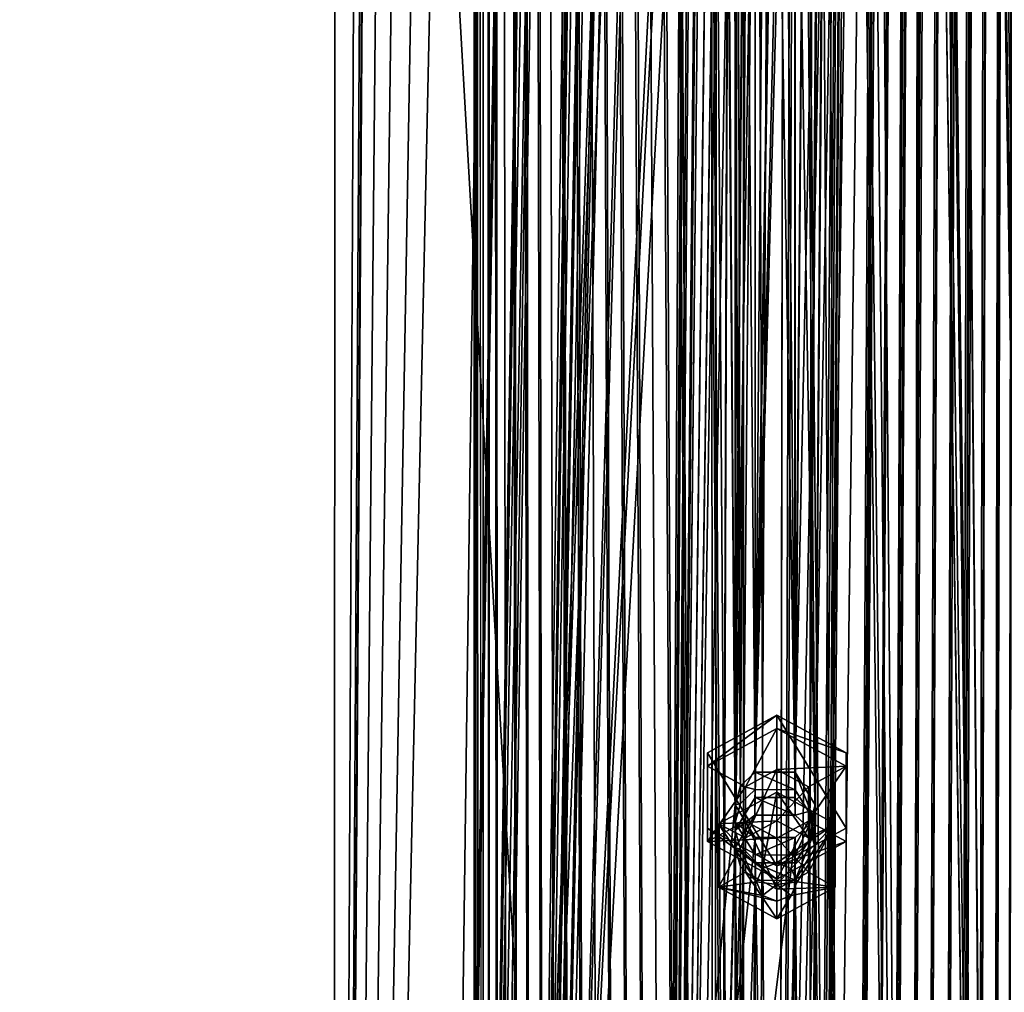
# Model space of a CAD drawing. Units: millimetres. Extents: x -349 to 349, y -388 to 160.
# Drawn here: x -19 to 6, y -302 to -278 of the extents above; entities that cross this region are included whole.
import ezdxf

# ---------------------------------------------------------------- set-up
doc = ezdxf.new("R2010")
doc.units = ezdxf.units.MM
doc.header["$LTSCALE"] = 33.374815
for name, color, linetype in [('670', 7, 'CONTINUOUS'), ('675', 7, 'CONTINUOUS'), ('676', 7, 'CONTINUOUS'), ('677', 7, 'CONTINUOUS'), ('678', 7, 'CONTINUOUS'), ('679', 7, 'CONTINUOUS'), ('680', 7, 'CONTINUOUS'), ('685', 7, 'CONTINUOUS'), ('704', 7, 'CONTINUOUS'), ('706', 7, 'CONTINUOUS'), ('715', 7, 'CONTINUOUS'), ('721', 7, 'CONTINUOUS'), ('722', 7, 'CONTINUOUS'), ('814', 7, 'CONTINUOUS'), ('815', 7, 'CONTINUOUS'), ('816', 7, 'CONTINUOUS'), ('817', 7, 'CONTINUOUS'), ('818', 7, 'CONTINUOUS'), ('819', 7, 'CONTINUOUS'), ('820', 7, 'CONTINUOUS'), ('821', 7, 'CONTINUOUS'), ('822', 7, 'CONTINUOUS'), ('823', 7, 'CONTINUOUS'), ('824', 7, 'CONTINUOUS'), ('825', 7, 'CONTINUOUS')]:
    doc.layers.add(name, color=color, linetype=linetype)

msp = doc.modelspace()

# ---------------------------------------------------------------- linework, layer by layer
at = {"layer": '670', "linetype": 'CONTINUOUS'}
for points in [[(-3.885, 81.649, 182.224), (-3.541, 81.709, 182.209), (-1.007, -297.595, 317.704), (-3.885, 81.649, 182.224)], [(-1.007, -297.595, 317.704), (-3.541, 81.709, 182.209), (-0.872, -297.123, 317.536), (-1.007, -297.595, 317.704)], [(-0.872, -297.123, 317.536), (-3.541, 81.709, 182.209), (-1.013, -235.441, 295.503), (-0.872, -297.123, 317.536)], [(-4.874, 81.323, 182.316), (-4.553, 81.455, 182.277), (-2.253, -367.089, 342.523), (-4.874, 81.323, 182.316)], [(-4.553, 81.455, 182.277), (-4.223, 81.564, 182.247), (-1.842, -367.015, 342.499), (-4.553, 81.455, 182.277)], [(-2.253, -367.089, 342.523), (-4.553, 81.455, 182.277), (-1.842, -367.015, 342.499), (-2.253, -367.089, 342.523)], [(-4.223, 81.564, 182.247), (-3.885, 81.649, 182.224), (-1, -359.749, 339.907), (-4.223, 81.564, 182.247)], [(-1.842, -367.015, 342.499), (-4.223, 81.564, 182.247), (-1, -359.749, 339.907), (-1.842, -367.015, 342.499)], [(-3.885, 81.649, 182.224), (-1.007, -297.595, 317.704), (-0.866, -359.277, 339.738), (-3.885, 81.649, 182.224)], [(-1, -359.749, 339.907), (-3.885, 81.649, 182.224), (-0.866, -359.277, 339.738), (-1, -359.749, 339.907)], [(-5.18, 81.17, 182.363), (-4.874, 81.323, 182.316), (-3.069, -367.131, 342.532), (-5.18, 81.17, 182.363)], [(-3.069, -367.131, 342.532), (-4.874, 81.323, 182.316), (-2.663, -367.128, 342.534), (-3.069, -367.131, 342.532)], [(-2.663, -367.128, 342.534), (-4.874, 81.323, 182.316), (-2.253, -367.089, 342.523), (-2.663, -367.128, 342.534)], [(-5.75, 80.803, 182.477), (-5.472, 80.997, 182.416), (-3.891, -367.035, 342.489), (-5.75, 80.803, 182.477)], [(-5.472, 80.997, 182.416), (-5.18, 81.17, 182.363), (-3.479, -367.101, 342.517), (-5.472, 80.997, 182.416)], [(-3.891, -367.035, 342.489), (-5.472, 80.997, 182.416), (-3.479, -367.101, 342.517), (-3.891, -367.035, 342.489)], [(-3.479, -367.101, 342.517), (-5.18, 81.17, 182.363), (-3.069, -367.131, 342.532), (-3.479, -367.101, 342.517)], [(-6.063, 80.545, 182.559), (-5.75, 80.803, 182.477), (-4.688, -366.8, 342.395), (-6.063, 80.545, 182.559)], [(-4.688, -366.8, 342.395), (-5.75, 80.803, 182.477), (-4.296, -366.935, 342.448), (-4.688, -366.8, 342.395)], [(-4.296, -366.935, 342.448), (-5.75, 80.803, 182.477), (-3.891, -367.035, 342.489), (-4.296, -366.935, 342.448)], [(-6.35, 80.261, 182.65), (-6.063, 80.545, 182.559), (-5.065, -366.632, 342.33), (-6.35, 80.261, 182.65)], [(-5.065, -366.632, 342.33), (-6.063, 80.545, 182.559), (-4.688, -366.8, 342.395), (-5.065, -366.632, 342.33)], [(-6.612, 79.952, 182.751), (-6.35, 80.261, 182.65), (-5.755, -366.211, 342.168), (-6.612, 79.952, 182.751)], [(-5.755, -366.211, 342.168), (-6.35, 80.261, 182.65), (-5.42, -366.436, 342.254), (-5.755, -366.211, 342.168)], [(-5.42, -366.436, 342.254), (-6.35, 80.261, 182.65), (-5.065, -366.632, 342.33), (-5.42, -366.436, 342.254)], [(-6.843, 79.621, 182.861), (-6.612, 79.952, 182.751), (-6.1, -365.928, 342.061), (-6.843, 79.621, 182.861)], [(-6.1, -365.928, 342.061), (-6.612, 79.952, 182.751), (-5.755, -366.211, 342.168), (-6.1, -365.928, 342.061)], [(-7.043, 79.271, 182.979), (-6.843, 79.621, 182.861), (-6.413, -365.614, 341.943), (-7.043, 79.271, 182.979)], [(-6.413, -365.614, 341.943), (-6.843, 79.621, 182.861), (-6.1, -365.928, 342.061), (-6.413, -365.614, 341.943)], [(-7.207, 78.907, 183.102), (-7.043, 79.271, 182.979), (-6.938, -364.896, 341.676), (-7.207, 78.907, 183.102)], [(-6.938, -364.896, 341.676), (-7.043, 79.271, 182.979), (-6.695, -365.268, 341.814), (-6.938, -364.896, 341.676)], [(-6.695, -365.268, 341.814), (-7.043, 79.271, 182.979), (-6.413, -365.614, 341.943), (-6.695, -365.268, 341.814)], [(-7.335, 78.536, 183.23), (-7.207, 78.907, 183.102), (-7.14, -364.502, 341.531), (-7.335, 78.536, 183.23)], [(-7.14, -364.502, 341.531), (-7.207, 78.907, 183.102), (-6.938, -364.896, 341.676), (-7.14, -364.502, 341.531)], [(-7.297, -364.095, 341.383), (-7.5, -142.721, 262.28), (-7.335, 78.536, 183.23), (-7.297, -364.095, 341.383)], [(-7.297, -364.095, 341.383), (-7.335, 78.536, 183.23), (-7.14, -364.502, 341.531), (-7.297, -364.095, 341.383)], [(3.791, -148.259, 264.338), (5.6, -368.979, 343.16), (0.417, 74.501, 184.817), (3.791, -148.259, 264.338)], [(0.417, 74.501, 184.817), (5.6, -368.979, 343.16), (0.96, 13.178, 206.71), (0.417, 74.501, 184.817)], [(0.96, 13.178, 206.71), (5.6, -368.979, 343.16), (0.461, 12.364, 207.003), (0.96, 13.178, 206.71)], [(5.6, -368.979, 343.16), (0.967, -48.977, 228.906), (0.461, 12.364, 207.003), (5.6, -368.979, 343.16)], [(5.6, -368.979, 343.16), (3.417, -367.538, 342.674), (0.967, -48.977, 228.906), (5.6, -368.979, 343.16)], [(3.417, -367.538, 342.674), (0.974, -111.133, 251.103), (0.967, -48.977, 228.906), (3.417, -367.538, 342.674)], [(0.974, -111.133, 251.103), (3.417, -367.538, 342.674), (0.475, -111.947, 251.396), (0.974, -111.133, 251.103)], [(3.417, -367.538, 342.674), (0.98, -173.287, 273.303), (0.475, -111.947, 251.396), (3.417, -367.538, 342.674)], [(-7.408, -363.684, 341.233), (-7.5, -142.721, 262.28), (-7.297, -364.095, 341.383), (-7.408, -363.684, 341.233)], [(-7.5, -362.824, 340.924), (-7.5, -142.721, 262.28), (-7.477, -363.261, 341.081), (-7.5, -362.824, 340.924)], [(-7.477, -363.261, 341.081), (-7.5, -142.721, 262.28), (-7.408, -363.684, 341.233), (-7.477, -363.261, 341.081)], [(7.166, -371.02, 343.86), (5.6, -368.979, 343.16), (3.791, -148.259, 264.338), (7.166, -371.02, 343.86)], [(3.417, -367.538, 342.674), (1.726, -366.99, 342.49), (0.98, -173.287, 273.303), (3.417, -367.538, 342.674)], [(1.726, -366.99, 342.49), (0.987, -235.441, 295.503), (0.98, -173.287, 273.303), (1.726, -366.99, 342.49)], [(-0.505, -296.778, 317.414), (-0.872, -297.123, 317.536), (-1.013, -235.441, 295.503), (-0.505, -296.778, 317.414)], [(-0.515, -236.256, 295.795), (-0.505, -296.778, 317.414), (-1.013, -235.441, 295.503), (-0.515, -236.256, 295.795)], [(0.987, -235.441, 295.503), (1.726, -366.99, 342.49), (0.488, -236.256, 295.795), (0.987, -235.441, 295.503)], [(0.495, -296.78, 317.414), (-0.505, -296.778, 317.414), (-0.515, -236.256, 295.795), (0.495, -296.78, 317.414)], [(-0.018, -236.382, 295.841), (0.495, -296.78, 317.414), (-0.515, -236.256, 295.795), (-0.018, -236.382, 295.841)], [(0.488, -236.256, 295.795), (0.993, -297.595, 317.704), (-0.018, -236.382, 295.841), (0.488, -236.256, 295.795)], [(0.993, -297.595, 317.704), (0.495, -296.78, 317.414), (-0.018, -236.382, 295.841), (0.993, -297.595, 317.704)], [(1.726, -366.99, 342.49), (0.993, -297.595, 317.704), (0.488, -236.256, 295.795), (1.726, -366.99, 342.49)], [(-1.007, -297.595, 317.704), (-0.508, -298.41, 317.996), (-0.498, -358.932, 339.616), (-1.007, -297.595, 317.704)], [(-0.866, -359.277, 339.738), (-1.007, -297.595, 317.704), (-0.498, -358.932, 339.616), (-0.866, -359.277, 339.738)], [(0.859, -298.066, 317.873), (0.993, -297.595, 317.704), (1, -359.749, 339.906), (0.859, -298.066, 317.873)], [(0.993, -297.595, 317.704), (1.726, -366.99, 342.49), (1, -359.749, 339.906), (0.993, -297.595, 317.704)], [(0.492, -298.411, 317.997), (0.859, -298.066, 317.873), (1, -359.749, 339.906), (0.492, -298.411, 317.997)], [(-0.508, -298.41, 317.996), (0.492, -298.411, 317.997), (0.502, -358.934, 339.617), (-0.508, -298.41, 317.996)], [(-0.498, -358.932, 339.616), (-0.508, -298.41, 317.996), (0.502, -358.934, 339.617), (-0.498, -358.932, 339.616)], [(0.492, -298.411, 317.997), (1, -359.749, 339.906), (0.502, -358.934, 339.617), (0.492, -298.411, 317.997)]]:
    msp.add_3dface(points, dxfattribs=at)
at = {"layer": '675', "linetype": 'CONTINUOUS'}
for points in [[(-7.535, -136.771, 261.534), (-7.527, -362.394, 342.15), (-1.02, -172.85, 274.527), (-7.535, -136.771, 261.534)], [(0.495, -296.343, 318.639), (3.724, -142.174, 263.546), (-0.505, -296.341, 318.638), (0.495, -296.343, 318.639)], [(-0.505, -296.341, 318.638), (3.724, -142.174, 263.546), (0.987, -235.004, 296.727), (-0.505, -296.341, 318.638)], [(3.724, -142.174, 263.546), (0.993, -297.158, 318.929), (-0.498, -358.495, 340.84), (3.724, -142.174, 263.546)], [(0.502, -358.497, 340.841), (3.724, -142.174, 263.546), (-0.498, -358.495, 340.84), (0.502, -358.497, 340.841)], [(0.993, -297.158, 318.929), (3.724, -142.174, 263.546), (0.495, -296.343, 318.639), (0.993, -297.158, 318.929)], [(1, -359.312, 341.131), (3.724, -142.174, 263.546), (0.502, -358.497, 340.841), (1, -359.312, 341.131)], [(3.418, -367.102, 343.898), (3.724, -142.174, 263.546), (1, -359.312, 341.131), (3.418, -367.102, 343.898)], [(3.418, -367.102, 343.898), (5.621, -368.561, 344.391), (3.724, -142.174, 263.546), (3.418, -367.102, 343.898)], [(5.621, -368.561, 344.391), (7.192, -370.633, 345.102), (3.724, -142.174, 263.546), (5.621, -368.561, 344.391)], [(-1.02, -172.85, 274.527), (-7.527, -362.394, 342.15), (-0.886, -173.321, 274.695), (-1.02, -172.85, 274.527)], [(-0.886, -173.321, 274.695), (-7.527, -362.394, 342.15), (-0.518, -173.666, 274.82), (-0.886, -173.321, 274.695)], [(-7.527, -362.394, 342.15), (-1.013, -235.004, 296.727), (-0.518, -173.666, 274.82), (-7.527, -362.394, 342.15)], [(-1.013, -235.004, 296.727), (-7.527, -362.394, 342.15), (-0.879, -235.475, 296.896), (-1.013, -235.004, 296.727)], [(0.488, -235.819, 297.02), (-0.505, -296.341, 318.638), (0.987, -235.004, 296.727), (0.488, -235.819, 297.02)], [(-0.879, -235.475, 296.896), (-7.527, -362.394, 342.15), (-0.511, -235.821, 297.02), (-0.879, -235.475, 296.896)], [(-7.527, -362.394, 342.15), (-1.007, -297.158, 318.928), (-0.511, -235.821, 297.02), (-7.527, -362.394, 342.15)], [(-1.007, -297.158, 318.928), (-0.872, -296.686, 318.761), (-0.511, -235.821, 297.02), (-1.007, -297.158, 318.928)], [(-0.872, -296.686, 318.761), (-0.505, -296.341, 318.638), (-0.511, -235.821, 297.02), (-0.872, -296.686, 318.761)], [(-0.511, -235.821, 297.02), (-0.505, -296.341, 318.638), (0.488, -235.819, 297.02), (-0.511, -235.821, 297.02)], [(-1.007, -297.158, 318.928), (-7.527, -362.394, 342.15), (-0.508, -297.972, 319.221), (-1.007, -297.158, 318.928)], [(0.993, -297.158, 318.929), (0.859, -297.629, 319.097), (-0.498, -358.495, 340.84), (0.993, -297.158, 318.929)], [(0.859, -297.629, 319.097), (0.492, -297.974, 319.221), (-0.498, -358.495, 340.84), (0.859, -297.629, 319.097)], [(-0.508, -297.972, 319.221), (-7.527, -362.394, 342.15), (0.492, -297.974, 319.221), (-0.508, -297.972, 319.221)], [(0.492, -297.974, 319.221), (-7.527, -362.394, 342.15), (-0.498, -358.495, 340.84), (0.492, -297.974, 319.221)]]:
    msp.add_3dface(points, dxfattribs=at)
at = {"layer": '676', "linetype": 'CONTINUOUS'}
for points in [[(-1.007, -297.595, 317.704), (-1.007, -297.158, 318.928), (-0.508, -297.972, 319.221), (-1.007, -297.595, 317.704)], [(0.993, -297.595, 317.704), (0.859, -298.066, 317.873), (0.993, -297.158, 318.929), (0.993, -297.595, 317.704)], [(0.859, -298.066, 317.873), (0.859, -297.629, 319.097), (0.993, -297.158, 318.929), (0.859, -298.066, 317.873)], [(-0.508, -298.41, 317.996), (-1.007, -297.595, 317.704), (-0.508, -297.972, 319.221), (-0.508, -298.41, 317.996)], [(0.859, -298.066, 317.873), (0.492, -298.411, 317.997), (0.859, -297.629, 319.097), (0.859, -298.066, 317.873)], [(0.492, -298.411, 317.997), (0.492, -297.974, 319.221), (0.859, -297.629, 319.097), (0.492, -298.411, 317.997)], [(-0.508, -298.41, 317.996), (-0.508, -297.972, 319.221), (0.492, -297.974, 319.221), (-0.508, -298.41, 317.996)], [(0.492, -298.411, 317.997), (-0.508, -298.41, 317.996), (0.492, -297.974, 319.221), (0.492, -298.411, 317.997)]]:
    msp.add_3dface(points, dxfattribs=at)
at = {"layer": '677', "linetype": 'CONTINUOUS'}
for points in [[(-1.007, -297.792, 317.154), (-0.872, -298.264, 317.323), (-1.007, -298.229, 315.928), (-1.007, -297.792, 317.154)], [(0.496, -298.605, 317.446), (0.993, -297.792, 317.154), (0.495, -299.043, 316.221), (0.496, -298.605, 317.446)], [(0.993, -297.792, 317.154), (0.993, -298.229, 315.929), (0.495, -299.043, 316.221), (0.993, -297.792, 317.154)], [(-0.872, -298.264, 317.323), (-0.872, -298.7, 316.097), (-1.007, -298.229, 315.928), (-0.872, -298.264, 317.323)], [(-0.872, -298.264, 317.323), (-0.503, -298.609, 317.447), (-0.505, -299.045, 316.221), (-0.872, -298.264, 317.323)], [(-0.872, -298.264, 317.323), (-0.505, -299.045, 316.221), (-0.872, -298.7, 316.097), (-0.872, -298.264, 317.323)], [(-0.503, -298.609, 317.447), (0.495, -299.043, 316.221), (-0.505, -299.045, 316.221), (-0.503, -298.609, 317.447)], [(-0.503, -298.609, 317.447), (0.496, -298.605, 317.446), (0.495, -299.043, 316.221), (-0.503, -298.609, 317.447)]]:
    msp.add_3dface(points, dxfattribs=at)
at = {"layer": '678', "linetype": 'CONTINUOUS'}
for points in [[(-0.505, -296.778, 317.414), (-0.505, -296.341, 318.638), (-0.872, -296.686, 318.761), (-0.505, -296.778, 317.414)], [(-0.505, -296.778, 317.414), (0.495, -296.78, 317.414), (-0.505, -296.341, 318.638), (-0.505, -296.778, 317.414)], [(0.495, -296.78, 317.414), (0.495, -296.343, 318.639), (-0.505, -296.341, 318.638), (0.495, -296.78, 317.414)], [(0.495, -296.78, 317.414), (0.993, -297.595, 317.704), (0.495, -296.343, 318.639), (0.495, -296.78, 317.414)], [(0.993, -297.595, 317.704), (0.993, -297.158, 318.929), (0.495, -296.343, 318.639), (0.993, -297.595, 317.704)], [(-1.007, -297.158, 318.928), (-0.872, -297.123, 317.536), (-0.872, -296.686, 318.761), (-1.007, -297.158, 318.928)], [(-0.872, -297.123, 317.536), (-0.505, -296.778, 317.414), (-0.872, -296.686, 318.761), (-0.872, -297.123, 317.536)], [(-1.007, -297.595, 317.704), (-0.872, -297.123, 317.536), (-1.007, -297.158, 318.928), (-1.007, -297.595, 317.704)]]:
    msp.add_3dface(points, dxfattribs=at)
at = {"layer": '679', "linetype": 'CONTINUOUS'}
for points in [[(-0.508, -296.977, 316.864), (-1.007, -297.792, 317.154), (-0.509, -297.414, 315.638), (-0.508, -296.977, 316.864)], [(-0.508, -296.977, 316.864), (-0.509, -297.414, 315.638), (0.492, -297.412, 315.638), (-0.508, -296.977, 316.864)], [(0.488, -296.973, 316.863), (-0.508, -296.977, 316.864), (0.492, -297.412, 315.638), (0.488, -296.973, 316.863)], [(0.858, -297.318, 316.985), (0.488, -296.973, 316.863), (0.492, -297.412, 315.638), (0.858, -297.318, 316.985)], [(-1.007, -297.792, 317.154), (-1.007, -298.229, 315.928), (-0.509, -297.414, 315.638), (-1.007, -297.792, 317.154)], [(0.858, -297.318, 316.985), (0.492, -297.412, 315.638), (0.859, -297.757, 315.761), (0.858, -297.318, 316.985)], [(0.993, -297.792, 317.154), (0.858, -297.318, 316.985), (0.993, -298.229, 315.929), (0.993, -297.792, 317.154)], [(0.993, -298.229, 315.929), (0.858, -297.318, 316.985), (0.859, -297.757, 315.761), (0.993, -298.229, 315.929)]]:
    msp.add_3dface(points, dxfattribs=at)
at = {"layer": '680', "linetype": 'CONTINUOUS'}
for points in [[(-8.854, 101.185, 173.058), (-93.384, -388.005, 335.26), (-10.936, 101.997, 172.648), (-8.854, 101.185, 173.058)], [(-10.936, 101.997, 172.648), (-93.384, -388.005, 335.26), (-40.426, 101.997, 168.23), (-10.936, 101.997, 172.648)], [(-84.08, -388.007, -339.699), (-1.554, -388, -349.997), (-29.592, 101.996, -172.453), (-84.08, -388.007, -339.699)], [(-1.554, -388, -349.997), (-1.7, 74.687, -184.747), (-29.592, 101.996, -172.453), (-1.554, -388, -349.997)], [(-8, 99.224, 173.801), (-93.384, -388.005, 335.26), (-8.854, 101.185, 173.058), (-8, 99.224, 173.801)], [(-8, 93.755, 175.755), (-93.384, -388.005, 335.26), (-8, 99.224, 173.801), (-8, 93.755, 175.755)], [(-8, 88.285, 177.71), (-93.384, -388.005, 335.26), (-8, 93.755, 175.755), (-8, 88.285, 177.71)], [(-6.588, 84.031, 179.288), (-93.384, -388.005, 335.26), (-8, 88.285, 177.71), (-6.588, 84.031, 179.288)], [(-2.889, 81.31, 180.359), (-93.384, -388.005, 335.26), (-6.588, 84.031, 179.288), (-2.889, 81.31, 180.359)], [(-11.032, -388.002, 347.819), (-93.384, -388.005, 335.26), (-2.889, 81.31, 180.359), (-11.032, -388.002, 347.819)], [(-11.032, -388.002, 347.819), (-2.889, 81.31, 180.359), (-1.046, 74.701, 182.739), (-11.032, -388.002, 347.819)], [(3.557, 81.073, 180.435), (4.016, 80.986, 180.457), (0.859, -297.757, 315.761), (3.557, 81.073, 180.435)], [(3.557, 81.073, 180.435), (0.859, -297.757, 315.761), (0.987, -236.075, 293.727), (3.557, 81.073, 180.435)], [(4.016, 80.986, 180.457), (0.993, -298.229, 315.929), (0.859, -297.757, 315.761), (4.016, 80.986, 180.457)], [(0.993, -298.229, 315.929), (4.016, 80.986, 180.457), (0.866, -359.911, 337.963), (0.993, -298.229, 315.929)], [(4.016, 80.986, 180.457), (1, -360.382, 338.131), (0.866, -359.911, 337.963), (4.016, 80.986, 180.457)], [(4.016, 80.986, 180.457), (4.464, 80.854, 180.493), (1, -360.382, 338.131), (4.016, 80.986, 180.457)], [(4.464, 80.854, 180.493), (1.842, -367.648, 340.725), (1, -360.382, 338.131), (4.464, 80.854, 180.493)], [(4.896, 80.679, 180.545), (1.842, -367.648, 340.725), (4.464, 80.854, 180.493), (4.896, 80.679, 180.545)], [(2.293, -367.728, 340.749), (1.842, -367.648, 340.725), (4.896, 80.679, 180.545), (2.293, -367.728, 340.749)], [(2.742, -367.765, 340.759), (2.293, -367.728, 340.749), (4.896, 80.679, 180.545), (2.742, -367.765, 340.759)], [(5.308, 80.464, 180.61), (2.742, -367.765, 340.759), (4.896, 80.679, 180.545), (5.308, 80.464, 180.61)], [(3.194, -367.759, 340.754), (2.742, -367.765, 340.759), (5.308, 80.464, 180.61), (3.194, -367.759, 340.754)], [(3.649, -367.712, 340.732), (3.194, -367.759, 340.754), (5.308, 80.464, 180.61), (3.649, -367.712, 340.732)], [(5.694, 80.211, 180.689), (3.649, -367.712, 340.732), (5.308, 80.464, 180.61), (5.694, 80.211, 180.689)], [(4.099, -367.622, 340.695), (3.649, -367.712, 340.732), (5.694, 80.211, 180.689), (4.099, -367.622, 340.695)], [(4.543, -367.488, 340.642), (4.099, -367.622, 340.695), (5.694, 80.211, 180.689), (4.543, -367.488, 340.642)], [(6.052, 79.921, 180.781), (4.543, -367.488, 340.642), (5.694, 80.211, 180.689), (6.052, 79.921, 180.781)], [(4.967, -367.313, 340.574), (4.543, -367.488, 340.642), (6.052, 79.921, 180.781), (4.967, -367.313, 340.574)], [(6.377, 79.599, 180.885), (4.967, -367.313, 340.574), (6.052, 79.921, 180.781), (6.377, 79.599, 180.885)], [(5.37, -367.099, 340.491), (4.967, -367.313, 340.574), (6.377, 79.599, 180.885), (5.37, -367.099, 340.491)], [(5.747, -366.85, 340.396), (5.37, -367.099, 340.491), (6.377, 79.599, 180.885), (5.747, -366.85, 340.396)], [(-8.891, -387.167, 347.583), (-11.032, -388.002, 347.819), (-1.046, 74.701, 182.739), (-8.891, -387.167, 347.583)], [(-0.912, 74.229, 182.909), (-8.891, -387.167, 347.583), (-1.046, 74.701, 182.739), (-0.912, 74.229, 182.909)], [(-1.234, 73.587, -185.143), (-1.7, 74.687, -184.747), (-1.554, -388, -349.997), (-1.234, 73.587, -185.143)], [(-8, -375.01, 343.261), (-8.891, -387.167, 347.583), (-0.912, 74.229, 182.909), (-8, -375.01, 343.261)], [(-0.544, 73.885, 183.033), (-8, -375.01, 343.261), (-0.912, 74.229, 182.909), (-0.544, 73.885, 183.033)], [(-1.04, 12.544, 204.933), (-8, -375.01, 343.261), (-0.544, 73.885, 183.033), (-1.04, 12.544, 204.933)], [(-1.234, 73.587, -185.143), (-1.554, -388, -349.997), (-0.823, -157.455, -267.66), (-1.234, 73.587, -185.143)], [(-6.59, -370.729, 341.762), (-8, -375.01, 343.261), (-1.04, 12.544, 204.933), (-6.59, -370.729, 341.762)], [(-0.905, 12.073, 205.102), (-6.59, -370.729, 341.762), (-1.04, 12.544, 204.933), (-0.905, 12.073, 205.102)], [(-0.538, 11.728, 205.226), (-6.59, -370.729, 341.762), (-0.905, 12.073, 205.102), (-0.538, 11.728, 205.226)], [(-1.033, -49.612, 227.129), (-6.59, -370.729, 341.762), (-0.538, 11.728, 205.226), (-1.033, -49.612, 227.129)], [(-0.899, -50.082, 227.297), (-6.59, -370.729, 341.762), (-1.033, -49.612, 227.129), (-0.899, -50.082, 227.297)], [(-0.531, -50.428, 227.422), (-6.59, -370.729, 341.762), (-0.899, -50.082, 227.297), (-0.531, -50.428, 227.422)], [(-1.026, -111.767, 249.327), (-6.59, -370.729, 341.762), (-0.531, -50.428, 227.422), (-1.026, -111.767, 249.327)], [(-0.893, -112.237, 249.495), (-6.59, -370.729, 341.762), (-1.026, -111.767, 249.327), (-0.893, -112.237, 249.495)], [(-0.524, -112.583, 249.62), (-6.59, -370.729, 341.762), (-0.893, -112.237, 249.495), (-0.524, -112.583, 249.62)], [(-1.02, -173.921, 271.526), (-6.59, -370.729, 341.762), (-0.524, -112.583, 249.62), (-1.02, -173.921, 271.526)], [(-0.886, -174.392, 271.695), (-6.59, -370.729, 341.762), (-1.02, -173.921, 271.526), (-0.886, -174.392, 271.695)], [(-2.885, -367.957, 340.825), (-6.59, -370.729, 341.762), (-0.886, -174.392, 271.695), (-2.885, -367.957, 340.825)], [(-0.518, -174.737, 271.819), (-2.885, -367.957, 340.825), (-0.886, -174.392, 271.695), (-0.518, -174.737, 271.819)], [(-1.013, -236.075, 293.727), (-2.885, -367.957, 340.825), (-0.518, -174.737, 271.819), (-1.013, -236.075, 293.727)], [(-0.879, -236.546, 293.895), (-2.885, -367.957, 340.825), (-1.013, -236.075, 293.727), (-0.879, -236.546, 293.895)], [(0.987, -236.075, 293.727), (0.492, -297.412, 315.638), (0.491, -236.888, 294.019), (0.987, -236.075, 293.727)], [(0.492, -297.412, 315.638), (0.987, -236.075, 293.727), (0.859, -297.757, 315.761), (0.492, -297.412, 315.638)], [(-0.511, -236.891, 294.02), (-2.885, -367.957, 340.825), (-0.879, -236.546, 293.895), (-0.511, -236.891, 294.02)], [(-1.007, -298.229, 315.928), (-2.885, -367.957, 340.825), (-0.511, -236.891, 294.02), (-1.007, -298.229, 315.928)], [(-0.014, -237.016, 294.065), (-1.007, -298.229, 315.928), (-0.511, -236.891, 294.02), (-0.014, -237.016, 294.065)], [(0.492, -297.412, 315.638), (-0.509, -297.414, 315.638), (0.491, -236.888, 294.019), (0.492, -297.412, 315.638)], [(0.491, -236.888, 294.019), (-0.509, -297.414, 315.638), (-0.014, -237.016, 294.065), (0.491, -236.888, 294.019)], [(-0.509, -297.414, 315.638), (-1.007, -298.229, 315.928), (-0.014, -237.016, 294.065), (-0.509, -297.414, 315.638)], [(-0.872, -298.7, 316.097), (-2.885, -367.957, 340.825), (-1.007, -298.229, 315.928), (-0.872, -298.7, 316.097)], [(0.495, -299.043, 316.221), (0.993, -298.229, 315.929), (0.498, -359.566, 337.84), (0.495, -299.043, 316.221)], [(0.498, -359.566, 337.84), (0.993, -298.229, 315.929), (0.866, -359.911, 337.963), (0.498, -359.566, 337.84)], [(-0.505, -299.045, 316.221), (-2.885, -367.957, 340.825), (-0.872, -298.7, 316.097), (-0.505, -299.045, 316.221)], [(-2.885, -367.957, 340.825), (-0.505, -299.045, 316.221), (-1, -360.383, 338.13), (-2.885, -367.957, 340.825)], [(-0.505, -299.045, 316.221), (0.495, -299.043, 316.221), (-1, -360.383, 338.13), (-0.505, -299.045, 316.221)], [(-1, -360.383, 338.13), (0.495, -299.043, 316.221), (-0.502, -359.568, 337.841), (-1, -360.383, 338.13)], [(-0.502, -359.568, 337.841), (0.495, -299.043, 316.221), (0.498, -359.566, 337.84), (-0.502, -359.568, 337.841)]]:
    msp.add_3dface(points, dxfattribs=at)
at = {"layer": '685', "linetype": 'CONTINUOUS'}
for points in [[(-10.936, 102.437, 173.876), (-40.659, 102.437, 169.433), (-52.732, -387.563, 345.21), (-10.936, 102.437, 173.876)], [(-11.032, -387.563, 349.046), (-10.936, 102.437, 173.876), (-52.732, -387.563, 345.21), (-11.032, -387.563, 349.046)], [(-29.799, 102.437, -173.661), (-1.7, 75.124, -185.971), (-43.161, -387.563, -348.538), (-29.799, 102.437, -173.661)], [(-8.857, 101.628, 174.284), (-10.936, 102.437, 173.876), (-11.032, -387.563, 349.046), (-8.857, 101.628, 174.284)], [(-8.219, 100.72, 174.639), (-8.857, 101.628, 174.284), (-11.032, -387.563, 349.046), (-8.219, 100.72, 174.639)], [(-8, 99.664, 175.027), (-8.219, 100.72, 174.639), (-11.032, -387.563, 349.046), (-8, 99.664, 175.027)], [(-8, 94.193, 176.982), (-8, 99.664, 175.027), (-11.032, -387.563, 349.046), (-8, 94.193, 176.982)], [(-8, 88.723, 178.937), (-8, 94.193, 176.982), (-11.032, -387.563, 349.046), (-8, 88.723, 178.937)], [(-6.596, 84.478, 180.511), (-8, 88.723, 178.937), (-11.032, -387.563, 349.046), (-6.596, 84.478, 180.511)], [(-4.956, 82.844, 181.148), (-6.596, 84.478, 180.511), (-11.032, -387.563, 349.046), (-4.956, 82.844, 181.148)], [(-2.866, 81.739, 181.588), (-4.956, 82.844, 181.148), (-11.032, -387.563, 349.046), (-2.866, 81.739, 181.588)], [(-8.889, -386.726, 348.808), (-2.866, 81.739, 181.588), (-11.032, -387.563, 349.046), (-8.889, -386.726, 348.808)], [(-2.866, 81.739, 181.588), (-8.889, -386.726, 348.808), (-1.046, 75.138, 183.965), (-2.866, 81.739, 181.588)], [(0.993, -297.792, 317.154), (3.692, 81.509, 181.658), (0.858, -297.318, 316.985), (0.993, -297.792, 317.154)], [(0.858, -297.318, 316.985), (3.692, 81.509, 181.658), (0.987, -235.638, 294.953), (0.858, -297.318, 316.985)], [(3.692, 81.509, 181.658), (0.993, -297.792, 317.154), (0.866, -359.473, 339.188), (3.692, 81.509, 181.658)], [(1, -359.945, 339.356), (3.692, 81.509, 181.658), (0.866, -359.473, 339.188), (1, -359.945, 339.356)], [(4.148, 81.413, 181.682), (3.692, 81.509, 181.658), (1, -359.945, 339.356), (4.148, 81.413, 181.682)], [(1.859, -367.215, 341.95), (4.148, 81.413, 181.682), (1, -359.945, 339.356), (1.859, -367.215, 341.95)], [(4.592, 81.274, 181.721), (4.148, 81.413, 181.682), (1.859, -367.215, 341.95), (4.592, 81.274, 181.721)], [(2.316, -367.296, 341.976), (4.592, 81.274, 181.721), (1.859, -367.215, 341.95), (2.316, -367.296, 341.976)], [(2.771, -367.333, 341.986), (4.592, 81.274, 181.721), (2.316, -367.296, 341.976), (2.771, -367.333, 341.986)], [(5.018, 81.094, 181.775), (4.592, 81.274, 181.721), (2.771, -367.333, 341.986), (5.018, 81.094, 181.775)], [(3.223, -367.328, 341.981), (5.018, 81.094, 181.775), (2.771, -367.333, 341.986), (3.223, -367.328, 341.981)], [(5.418, 80.877, 181.841), (5.018, 81.094, 181.775), (3.223, -367.328, 341.981), (5.418, 80.877, 181.841)], [(3.682, -367.28, 341.959), (5.418, 80.877, 181.841), (3.223, -367.328, 341.981), (3.682, -367.28, 341.959)], [(4.137, -367.188, 341.921), (5.418, 80.877, 181.841), (3.682, -367.28, 341.959), (4.137, -367.188, 341.921)], [(5.793, 80.623, 181.92), (5.418, 80.877, 181.841), (4.137, -367.188, 341.921), (5.793, 80.623, 181.92)], [(4.58, -367.053, 341.867), (5.793, 80.623, 181.92), (4.137, -367.188, 341.921), (4.58, -367.053, 341.867)], [(6.14, 80.335, 182.012), (5.793, 80.623, 181.92), (4.58, -367.053, 341.867), (6.14, 80.335, 182.012)], [(5.005, -366.877, 341.798), (6.14, 80.335, 182.012), (4.58, -367.053, 341.867), (5.005, -366.877, 341.798)], [(5.404, -366.665, 341.716), (6.14, 80.335, 182.012), (5.005, -366.877, 341.798), (5.404, -366.665, 341.716)], [(6.456, 80.015, 182.115), (6.14, 80.335, 182.012), (5.404, -366.665, 341.716), (6.456, 80.015, 182.115)], [(5.778, -366.416, 341.621), (6.456, 80.015, 182.115), (5.404, -366.665, 341.716), (5.778, -366.416, 341.621)], [(-1.7, 75.124, -185.971), (-1.232, 74.023, -186.368), (-43.161, -387.563, -348.538), (-1.7, 75.124, -185.971)], [(-8.889, -386.726, 348.808), (-8, -374.572, 344.487), (-1.046, 75.138, 183.965), (-8.889, -386.726, 348.808)], [(-1.046, 75.138, 183.965), (-8, -374.572, 344.487), (-0.911, 74.666, 184.134), (-1.046, 75.138, 183.965)], [(-8, -374.572, 344.487), (-7.639, -372.333, 343.696), (-0.911, 74.666, 184.134), (-8, -374.572, 344.487)], [(-0.911, 74.666, 184.134), (-7.639, -372.333, 343.696), (-0.543, 74.322, 184.259), (-0.911, 74.666, 184.134)], [(-7.639, -372.333, 343.696), (-6.586, -370.286, 342.986), (-0.543, 74.322, 184.259), (-7.639, -372.333, 343.696)], [(-6.586, -370.286, 342.986), (-1.04, 12.982, 206.158), (-0.543, 74.322, 184.259), (-6.586, -370.286, 342.986)], [(-1.232, 74.023, -186.368), (-0.092, 73.528, -186.549), (-43.161, -387.563, -348.538), (-1.232, 74.023, -186.368)], [(-0.092, 73.528, -186.549), (-0.818, -154.237, -267.892), (-43.161, -387.563, -348.538), (-0.092, 73.528, -186.549)], [(-1.04, 12.982, 206.158), (-6.586, -370.286, 342.986), (-0.905, 12.509, 206.328), (-1.04, 12.982, 206.158)], [(-6.586, -370.286, 342.986), (-2.881, -367.517, 342.05), (-0.905, 12.509, 206.328), (-6.586, -370.286, 342.986)], [(-0.905, 12.509, 206.328), (-2.881, -367.517, 342.05), (-0.537, 12.165, 206.452), (-0.905, 12.509, 206.328)], [(-2.881, -367.517, 342.05), (-1.033, -49.174, 228.354), (-0.537, 12.165, 206.452), (-2.881, -367.517, 342.05)], [(-1.033, -49.174, 228.354), (-2.881, -367.517, 342.05), (-0.898, -49.646, 228.523), (-1.033, -49.174, 228.354)], [(-2.881, -367.517, 342.05), (-1.026, -111.329, 250.552), (-0.898, -49.646, 228.523), (-2.881, -367.517, 342.05)], [(-1.026, -111.329, 250.552), (-2.881, -367.517, 342.05), (-0.892, -111.801, 250.721), (-1.026, -111.329, 250.552)], [(-0.892, -111.801, 250.721), (-2.881, -367.517, 342.05), (-0.523, -112.146, 250.846), (-0.892, -111.801, 250.721)], [(-2.881, -367.517, 342.05), (-1.02, -173.484, 272.752), (-0.523, -112.146, 250.846), (-2.881, -367.517, 342.05)], [(-0.818, -154.237, -267.892), (-1.559, -387.563, -351.221), (-43.161, -387.563, -348.538), (-0.818, -154.237, -267.892)], [(-1.02, -173.484, 272.752), (-2.881, -367.517, 342.05), (-0.885, -173.956, 272.921), (-1.02, -173.484, 272.752)], [(-0.885, -173.956, 272.921), (-2.881, -367.517, 342.05), (-0.517, -174.301, 273.045), (-0.885, -173.956, 272.921)], [(-2.881, -367.517, 342.05), (-1.013, -235.638, 294.952), (-0.517, -174.301, 273.045), (-2.881, -367.517, 342.05)], [(-1.013, -235.638, 294.952), (-2.881, -367.517, 342.05), (-1.007, -297.792, 317.154), (-1.013, -235.638, 294.952)], [(-1.013, -235.638, 294.952), (-1.007, -297.792, 317.154), (-0.879, -236.11, 295.121), (-1.013, -235.638, 294.952)], [(0.488, -296.973, 316.863), (0.858, -297.318, 316.985), (0.987, -235.638, 294.953), (0.488, -296.973, 316.863)], [(0.49, -236.451, 295.244), (0.488, -296.973, 316.863), (0.987, -235.638, 294.953), (0.49, -236.451, 295.244)], [(-0.879, -236.11, 295.121), (-1.007, -297.792, 317.154), (-0.51, -236.455, 295.245), (-0.879, -236.11, 295.121)], [(-1.007, -297.792, 317.154), (-0.508, -296.977, 316.864), (-0.51, -236.455, 295.245), (-1.007, -297.792, 317.154)], [(-0.51, -236.455, 295.245), (-0.508, -296.977, 316.864), (0.49, -236.451, 295.244), (-0.51, -236.455, 295.245)], [(-0.508, -296.977, 316.864), (0.488, -296.973, 316.863), (0.49, -236.451, 295.244), (-0.508, -296.977, 316.864)], [(-1, -359.945, 339.356), (-1.007, -297.792, 317.154), (-2.881, -367.517, 342.05), (-1, -359.945, 339.356)], [(-0.872, -298.264, 317.323), (-1.007, -297.792, 317.154), (-1, -359.945, 339.356), (-0.872, -298.264, 317.323)], [(0.993, -297.792, 317.154), (0.496, -298.605, 317.446), (0.498, -359.128, 339.066), (0.993, -297.792, 317.154)], [(0.866, -359.473, 339.188), (0.993, -297.792, 317.154), (0.498, -359.128, 339.066), (0.866, -359.473, 339.188)], [(-0.503, -298.609, 317.447), (-0.872, -298.264, 317.323), (-1, -359.945, 339.356), (-0.503, -298.609, 317.447)], [(-0.503, -298.609, 317.447), (-1, -359.945, 339.356), (-0.502, -359.13, 339.066), (-0.503, -298.609, 317.447)], [(0.496, -298.605, 317.446), (-0.503, -298.609, 317.447), (-0.502, -359.13, 339.066), (0.496, -298.605, 317.446)], [(0.498, -359.128, 339.066), (0.496, -298.605, 317.446), (-0.502, -359.13, 339.066), (0.498, -359.128, 339.066)]]:
    msp.add_3dface(points, dxfattribs=at)
at = {"layer": '704', "linetype": 'CONTINUOUS'}
for points in [[(0.781, 102, -174.998), (1.7, 74.687, -184.747), (41.746, -388.006, -347.484), (0.781, 102, -174.998)], [(30.513, 101.996, -172.308), (0.781, 102, -174.998), (41.746, -388.006, -347.484), (30.513, 101.996, -172.308)], [(3.277, 82.094, 182.076), (5.768, 83.727, 181.43), (11.032, -388, 349.826), (3.277, 82.094, 182.076)], [(0.954, 75.335, 184.517), (3.277, 82.094, 182.076), (8.889, -387.163, 349.588), (0.954, 75.335, 184.517)], [(8.889, -387.163, 349.588), (3.277, 82.094, 182.076), (9.883, -387.786, 349.784), (8.889, -387.163, 349.588)], [(9.883, -387.786, 349.784), (3.277, 82.094, 182.076), (11.032, -388, 349.826), (9.883, -387.786, 349.784)], [(0.809, 74.847, 184.692), (0.954, 75.335, 184.517), (8, -374.374, 345.04), (0.809, 74.847, 184.692)], [(8, -374.374, 345.04), (0.954, 75.335, 184.517), (8.889, -387.163, 349.588), (8, -374.374, 345.04)], [(7.166, -371.02, 343.86), (3.791, -148.259, 264.338), (0.809, 74.847, 184.692), (7.166, -371.02, 343.86)], [(7.166, -371.02, 343.86), (0.809, 74.847, 184.692), (7.788, -372.65, 344.428), (7.166, -371.02, 343.86)], [(7.788, -372.65, 344.428), (0.809, 74.847, 184.692), (8, -374.374, 345.04), (7.788, -372.65, 344.428)], [(1.7, 74.687, -184.747), (1.439, 73.835, -185.053), (41.746, -388.006, -347.484), (1.7, 74.687, -184.747)], [(1.439, 73.835, -185.053), (0.735, 73.246, -185.268), (41.746, -388.006, -347.484), (1.439, 73.835, -185.053)], [(41.746, -388.006, -347.484), (0.735, 73.246, -185.268), (0.368, -157.377, -267.634), (41.746, -388.006, -347.484)], [(0, -388, -350), (41.746, -388.006, -347.484), (0.368, -157.377, -267.634), (0, -388, -350)]]:
    msp.add_3dface(points, dxfattribs=at)
at = {"layer": '706', "linetype": 'CONTINUOUS'}
for points in [[(-0.777, -388, -349.999), (0.368, -157.377, -267.634), (-1.554, -388, -349.997), (-0.777, -388, -349.999)], [(-1.554, -388, -349.997), (0.368, -157.377, -267.634), (-0.823, -157.455, -267.66), (-1.554, -388, -349.997)], [(0, -388, -350), (0.368, -157.377, -267.634), (-0.777, -388, -349.999), (0, -388, -350)]]:
    msp.add_3dface(points, dxfattribs=at)
at = {"layer": '715', "linetype": 'CONTINUOUS'}
for points in [[(-7.5, -142.721, 262.28), (-7.5, -362.824, 340.924), (-7.535, -136.771, 261.534), (-7.5, -142.721, 262.28)], [(-7.5, -362.824, 340.924), (-7.513, -362.609, 341.537), (-7.535, -136.771, 261.534), (-7.5, -362.824, 340.924)], [(-7.513, -362.609, 341.537), (-7.527, -362.394, 342.15), (-7.535, -136.771, 261.534), (-7.513, -362.609, 341.537)]]:
    msp.add_3dface(points, dxfattribs=at)
at = {"layer": '721', "linetype": 'CONTINUOUS'}
for points in [[(41.809, -387.563, -348.711), (1.7, 75.124, -185.971), (30.706, 102.437, -173.518), (41.809, -387.563, -348.711)], [(5.774, 84.17, 182.653), (3.285, 82.535, 183.3), (52.782, -387.563, 347.218), (5.774, 84.17, 182.653)], [(11.032, -387.563, 351.051), (3.285, 82.535, 183.3), (0.954, 75.772, 185.741), (11.032, -387.563, 351.051)], [(3.285, 82.535, 183.3), (11.032, -387.563, 351.051), (52.782, -387.563, 347.218), (3.285, 82.535, 183.3)], [(0.81, 75.286, 185.916), (8, -373.937, 346.265), (0.954, 75.772, 185.741), (0.81, 75.286, 185.916)], [(9.881, -387.348, 351.008), (11.032, -387.563, 351.051), (0.954, 75.772, 185.741), (9.881, -387.348, 351.008)], [(8.888, -386.725, 350.812), (9.881, -387.348, 351.008), (0.954, 75.772, 185.741), (8.888, -386.725, 350.812)], [(8, -373.937, 346.265), (8.888, -386.725, 350.812), (0.954, 75.772, 185.741), (8, -373.937, 346.265)], [(0.419, 74.94, 186.04), (7.795, -372.24, 345.663), (0.81, 75.286, 185.916), (0.419, 74.94, 186.04)], [(7.795, -372.24, 345.663), (8, -373.937, 346.265), (0.81, 75.286, 185.916), (7.795, -372.24, 345.663)], [(1.44, 74.274, -186.277), (1.7, 75.124, -185.971), (0, -387.563, -351.224), (1.44, 74.274, -186.277)], [(0, -387.563, -351.224), (1.7, 75.124, -185.971), (41.809, -387.563, -348.711), (0, -387.563, -351.224)], [(7.795, -372.24, 345.663), (0.419, 74.94, 186.04), (3.724, -142.174, 263.546), (7.795, -372.24, 345.663)], [(1.44, 74.274, -186.277), (0, -387.563, -351.224), (0.374, -154.153, -267.863), (1.44, 74.274, -186.277)], [(7.192, -370.633, 345.102), (7.795, -372.24, 345.663), (3.724, -142.174, 263.546), (7.192, -370.633, 345.102)]]:
    msp.add_3dface(points, dxfattribs=at)
at = {"layer": '722', "linetype": 'CONTINUOUS'}
for points in [[(-0.78, -387.563, -351.223), (-1.559, -387.563, -351.221), (-0.818, -154.237, -267.892), (-0.78, -387.563, -351.223)], [(0.374, -154.153, -267.863), (0, -387.563, -351.224), (-0.818, -154.237, -267.892), (0.374, -154.153, -267.863)], [(0, -387.563, -351.224), (-0.78, -387.563, -351.223), (-0.818, -154.237, -267.892), (0, -387.563, -351.224)]]:
    msp.add_3dface(points, dxfattribs=at)
at = {"layer": '814', "linetype": 'CONTINUOUS'}
for points in [[(0.394, -298.748, 313.414), (0.037, -299.145, 313.364), (0.037, -298.608, 313.364), (0.394, -298.748, 313.414)], [(0.542, -299.084, 313.534), (0.037, -299.145, 313.364), (0.394, -298.748, 313.414), (0.542, -299.084, 313.534)], [(0.394, -299.42, 313.654), (0.037, -299.145, 313.364), (0.542, -299.084, 313.534), (0.394, -299.42, 313.654)], [(0.037, -299.56, 313.704), (0.037, -299.145, 313.364), (0.394, -299.42, 313.654), (0.037, -299.56, 313.704)]]:
    msp.add_3dface(points, dxfattribs=at)
at = {"layer": '815', "linetype": 'CONTINUOUS'}
for points in [[(0.037, -298.608, 313.364), (0.037, -299.145, 313.364), (-0.32, -298.748, 313.414), (0.037, -298.608, 313.364)], [(-0.32, -298.748, 313.414), (0.037, -299.145, 313.364), (-0.468, -299.084, 313.534), (-0.32, -298.748, 313.414)], [(-0.468, -299.084, 313.534), (0.037, -299.145, 313.364), (-0.32, -299.42, 313.654), (-0.468, -299.084, 313.534)], [(0.037, -299.145, 313.364), (0.037, -299.56, 313.704), (-0.32, -299.42, 313.654), (0.037, -299.145, 313.364)]]:
    msp.add_3dface(points, dxfattribs=at)
at = {"layer": '816', "linetype": 'CONTINUOUS'}
for points in [[(0.037, -296.845, 314.813), (-0.32, -298.748, 313.414), (-1.417, -297.635, 315.095), (0.037, -296.845, 314.813)], [(0.037, -298.608, 313.364), (-0.32, -298.748, 313.414), (0.037, -296.845, 314.813), (0.037, -298.608, 313.364)], [(-0.32, -298.748, 313.414), (-0.468, -299.084, 313.534), (-1.417, -297.635, 315.095), (-0.32, -298.748, 313.414)], [(-1.417, -297.635, 315.095), (-0.468, -299.084, 313.534), (-1.417, -299.217, 315.659), (-1.417, -297.635, 315.095)], [(-0.468, -299.084, 313.534), (-0.32, -299.42, 313.654), (-1.417, -299.217, 315.659), (-0.468, -299.084, 313.534)], [(-0.32, -299.42, 313.654), (0.037, -299.56, 313.704), (-1.417, -299.217, 315.659), (-0.32, -299.42, 313.654)], [(-1.417, -299.217, 315.659), (0.037, -299.56, 313.704), (0.037, -300.007, 315.942), (-1.417, -299.217, 315.659)]]:
    msp.add_3dface(points, dxfattribs=at)
at = {"layer": '817', "linetype": 'CONTINUOUS'}
for points in [[(0.037, -298.608, 313.364), (0.037, -296.845, 314.813), (1.491, -297.635, 315.095), (0.037, -298.608, 313.364)], [(0.394, -298.748, 313.414), (0.037, -298.608, 313.364), (1.491, -297.635, 315.095), (0.394, -298.748, 313.414)], [(0.542, -299.084, 313.534), (0.394, -298.748, 313.414), (1.491, -297.635, 315.095), (0.542, -299.084, 313.534)], [(1.491, -299.217, 315.659), (0.542, -299.084, 313.534), (1.491, -297.635, 315.095), (1.491, -299.217, 315.659)], [(0.394, -299.42, 313.654), (0.542, -299.084, 313.534), (1.491, -299.217, 315.659), (0.394, -299.42, 313.654)], [(0.037, -300.007, 315.942), (0.394, -299.42, 313.654), (1.491, -299.217, 315.659), (0.037, -300.007, 315.942)], [(0.037, -299.56, 313.704), (0.394, -299.42, 313.654), (0.037, -300.007, 315.942), (0.037, -299.56, 313.704)]]:
    msp.add_3dface(points, dxfattribs=at)
at = {"layer": '818', "linetype": 'CONTINUOUS'}
for points in [[(1.491, -297.635, 315.095), (0.037, -296.845, 314.813), (0.824, -297.984, 315.262), (1.491, -297.635, 315.095)], [(0.824, -297.984, 315.262), (0.037, -296.845, 314.813), (0.037, -297.556, 315.11), (0.824, -297.984, 315.262)], [(1.491, -299.217, 315.659), (1.491, -297.635, 315.095), (0.824, -298.84, 315.568), (1.491, -299.217, 315.659)], [(0.824, -298.84, 315.568), (1.491, -297.635, 315.095), (0.824, -297.984, 315.262), (0.824, -298.84, 315.568)], [(0.037, -299.268, 315.721), (1.491, -299.217, 315.659), (0.824, -298.84, 315.568), (0.037, -299.268, 315.721)], [(0.037, -300.007, 315.942), (1.491, -299.217, 315.659), (0.037, -299.268, 315.721), (0.037, -300.007, 315.942)]]:
    msp.add_3dface(points, dxfattribs=at)
at = {"layer": '819', "linetype": 'CONTINUOUS'}
for points in [[(0.037, -296.845, 314.813), (-1.417, -297.635, 315.095), (0.037, -297.556, 315.11), (0.037, -296.845, 314.813)], [(0.037, -297.556, 315.11), (-1.417, -297.635, 315.095), (-0.75, -297.984, 315.262), (0.037, -297.556, 315.11)], [(-1.417, -297.635, 315.095), (-1.417, -299.217, 315.659), (-0.75, -297.984, 315.262), (-1.417, -297.635, 315.095)], [(-0.75, -297.984, 315.262), (-1.417, -299.217, 315.659), (-0.75, -298.84, 315.568), (-0.75, -297.984, 315.262)], [(-1.417, -299.217, 315.659), (0.037, -300.007, 315.942), (-0.75, -298.84, 315.568), (-1.417, -299.217, 315.659)], [(0.037, -300.007, 315.942), (0.037, -299.268, 315.721), (-0.75, -298.84, 315.568), (0.037, -300.007, 315.942)]]:
    msp.add_3dface(points, dxfattribs=at)
at = {"layer": '820', "linetype": 'CONTINUOUS'}
for points in [[(0.037, -297.556, 315.11), (-0.75, -297.984, 315.262), (0.037, -296.279, 318.688), (0.037, -297.556, 315.11)], [(0.037, -296.279, 318.688), (-0.75, -297.984, 315.262), (-0.75, -296.707, 318.841), (0.037, -296.279, 318.688)], [(-0.75, -297.984, 315.262), (-0.75, -298.84, 315.568), (-0.75, -296.707, 318.841), (-0.75, -297.984, 315.262)], [(-0.75, -296.707, 318.841), (-0.75, -298.84, 315.568), (-0.75, -297.563, 319.147), (-0.75, -296.707, 318.841)], [(-0.75, -298.84, 315.568), (0.037, -299.268, 315.721), (-0.75, -297.563, 319.147), (-0.75, -298.84, 315.568)], [(-0.75, -297.563, 319.147), (0.037, -299.268, 315.721), (0.037, -297.991, 319.3), (-0.75, -297.563, 319.147)]]:
    msp.add_3dface(points, dxfattribs=at)
at = {"layer": '821', "linetype": 'CONTINUOUS'}
for points in [[(0.037, -297.556, 315.11), (0.037, -296.279, 318.688), (0.824, -296.707, 318.841), (0.037, -297.556, 315.11)], [(0.824, -297.984, 315.262), (0.037, -297.556, 315.11), (0.824, -296.707, 318.841), (0.824, -297.984, 315.262)], [(0.824, -297.563, 319.147), (0.824, -297.984, 315.262), (0.824, -296.707, 318.841), (0.824, -297.563, 319.147)], [(0.037, -297.991, 319.3), (0.824, -298.84, 315.568), (0.824, -297.563, 319.147), (0.037, -297.991, 319.3)], [(0.824, -298.84, 315.568), (0.824, -297.984, 315.262), (0.824, -297.563, 319.147), (0.824, -298.84, 315.568)], [(0.037, -299.268, 315.721), (0.824, -298.84, 315.568), (0.037, -297.991, 319.3), (0.037, -299.268, 315.721)]]:
    msp.add_3dface(points, dxfattribs=at)
at = {"layer": '822', "linetype": 'CONTINUOUS'}
for points in [[(0.037, -295.251, 318.322), (-0.75, -296.707, 318.841), (-1.695, -296.193, 318.658), (0.037, -295.251, 318.322)], [(0.037, -296.279, 318.688), (-0.75, -296.707, 318.841), (0.037, -295.251, 318.322), (0.037, -296.279, 318.688)], [(1.769, -296.193, 318.658), (0.037, -296.279, 318.688), (0.037, -295.251, 318.322), (1.769, -296.193, 318.658)], [(-1.695, -296.193, 318.658), (-0.75, -296.707, 318.841), (-1.695, -298.076, 319.33), (-1.695, -296.193, 318.658)], [(0.824, -296.707, 318.841), (0.037, -296.279, 318.688), (1.769, -296.193, 318.658), (0.824, -296.707, 318.841)], [(0.824, -297.563, 319.147), (0.824, -296.707, 318.841), (1.769, -296.193, 318.658), (0.824, -297.563, 319.147)], [(1.769, -298.077, 319.33), (0.824, -297.563, 319.147), (1.769, -296.193, 318.658), (1.769, -298.077, 319.33)], [(-0.75, -296.707, 318.841), (-0.75, -297.563, 319.147), (-1.695, -298.076, 319.33), (-0.75, -296.707, 318.841)], [(-0.75, -297.563, 319.147), (0.037, -297.991, 319.3), (-1.695, -298.076, 319.33), (-0.75, -297.563, 319.147)], [(0.037, -297.991, 319.3), (0.824, -297.563, 319.147), (0.037, -299.018, 319.666), (0.037, -297.991, 319.3)], [(0.037, -299.018, 319.666), (0.824, -297.563, 319.147), (1.769, -298.077, 319.33), (0.037, -299.018, 319.666)], [(0.037, -297.991, 319.3), (0.037, -299.018, 319.666), (-1.695, -298.076, 319.33), (0.037, -297.991, 319.3)]]:
    msp.add_3dface(points, dxfattribs=at)
at = {"layer": '823', "linetype": 'CONTINUOUS'}
for points in [[(1.769, -295.857, 319.6), (0.037, -295.251, 318.322), (0.037, -294.915, 319.263), (1.769, -295.857, 319.6)], [(1.769, -296.193, 318.658), (0.037, -295.251, 318.322), (1.769, -295.857, 319.6), (1.769, -296.193, 318.658)], [(1.769, -297.74, 320.272), (1.769, -296.193, 318.658), (1.769, -295.857, 319.6), (1.769, -297.74, 320.272)], [(1.769, -298.077, 319.33), (1.769, -296.193, 318.658), (1.769, -297.74, 320.272), (1.769, -298.077, 319.33)], [(0.037, -298.682, 320.608), (1.769, -298.077, 319.33), (1.769, -297.74, 320.272), (0.037, -298.682, 320.608)], [(0.037, -299.018, 319.666), (1.769, -298.077, 319.33), (0.037, -298.682, 320.608), (0.037, -299.018, 319.666)]]:
    msp.add_3dface(points, dxfattribs=at)
at = {"layer": '824', "linetype": 'CONTINUOUS'}
for points in [[(0.037, -295.251, 318.322), (-1.695, -296.193, 318.658), (0.037, -294.915, 319.263), (0.037, -295.251, 318.322)], [(0.037, -294.915, 319.263), (-1.695, -296.193, 318.658), (-1.695, -295.857, 319.6), (0.037, -294.915, 319.263)], [(-1.695, -296.193, 318.658), (-1.695, -298.076, 319.33), (-1.695, -295.857, 319.6), (-1.695, -296.193, 318.658)], [(-1.695, -295.857, 319.6), (-1.695, -298.076, 319.33), (-1.695, -297.74, 320.272), (-1.695, -295.857, 319.6)], [(-1.695, -298.076, 319.33), (0.037, -299.018, 319.666), (-1.695, -297.74, 320.272), (-1.695, -298.076, 319.33)], [(0.037, -299.018, 319.666), (0.037, -298.682, 320.608), (-1.695, -297.74, 320.272), (0.037, -299.018, 319.666)]]:
    msp.add_3dface(points, dxfattribs=at)
at = {"layer": '825', "linetype": 'CONTINUOUS'}
for points in [[(0.037, -298.682, 320.608), (0.037, -294.915, 319.263), (-1.695, -295.857, 319.6), (0.037, -298.682, 320.608)], [(0.037, -298.682, 320.608), (1.769, -297.74, 320.272), (0.037, -294.915, 319.263), (0.037, -298.682, 320.608)], [(1.769, -297.74, 320.272), (1.769, -295.857, 319.6), (0.037, -294.915, 319.263), (1.769, -297.74, 320.272)], [(0.037, -298.682, 320.608), (-1.695, -295.857, 319.6), (-1.695, -297.74, 320.272), (0.037, -298.682, 320.608)]]:
    msp.add_3dface(points, dxfattribs=at)

doc.saveas('drawing.dxf')
